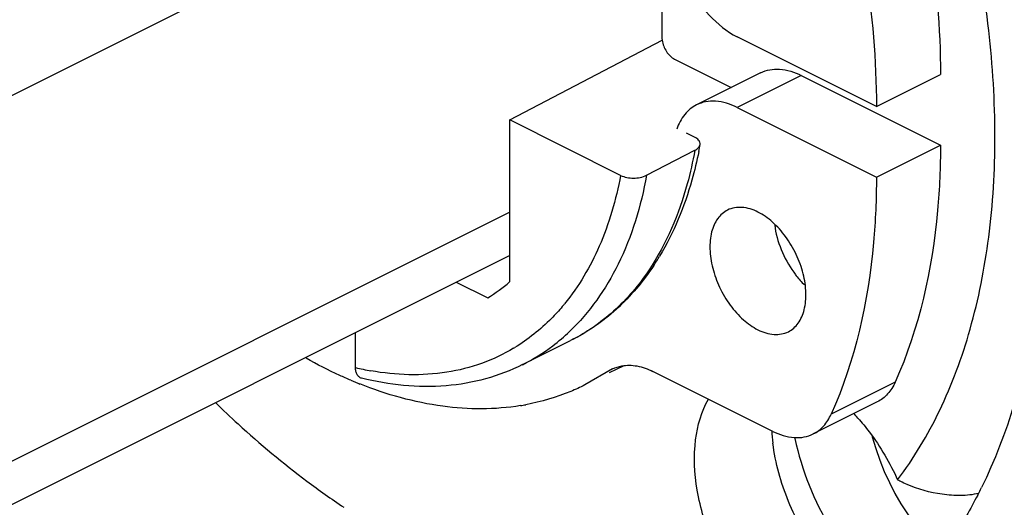
# Model space of a CAD drawing. Units: millimetres. Extents: x 0 to 420, y -68 to 297.
# Drawn here: x 356 to 367, y 244 to 249 of the extents above; entities that cross this region are included whole.
import ezdxf

# ---------------------------------------------------------------- set-up
doc = ezdxf.new("R2010")
doc.units = ezdxf.units.MM
doc.header["$LTSCALE"] = 23.1
doc.layers.add('COMPONENTI_DI_ASSIEME', color=7, linetype='CONTINUOUS')

msp = doc.modelspace()

# ---------------------------------------------------------------- linework, layer by layer
at = {"layer": 'COMPONENTI_DI_ASSIEME', "color": 9, "linetype": 'Continuous'}
for p, q in [((361.479, 250.975), (326.99, 233.73)), ((364.697, 248.451), (363.989, 248.097)), ((361.479, 246.94), (326.99, 229.695)), ((365.735, 245.067), (365.028, 244.713))]:
    msp.add_line(p, q, dxfattribs=at)
at = {"layer": 'COMPONENTI_DI_ASSIEME', "color": 7, "linetype": 'Continuous'}
for p, q in [((363.158, 249.361), (363.158, 248.874)), ((365.527, 248.108), (363.989, 248.877)), ((361.479, 247.96), (363.162, 248.838)), ((363.3, 248.63), (363.925, 248.317)), ((364.249, 248.479), (363.542, 248.126)), ((364.697, 248.451), (366.234, 247.682)), ((365.527, 248.108), (366.234, 248.461)), ((363.989, 248.097), (365.527, 247.328)), ((361.479, 246.172), (361.479, 247.96)), ((362.704, 247.348), (361.479, 247.96)), ((363.52, 247.77), (363.43, 247.815)), ((365.527, 247.328), (366.234, 247.682)), ((362.99, 247.349), (363.523, 247.624)), ((361.479, 246.465), (326.99, 229.22)), ((360.89, 246.171), (361.238, 245.997)), ((359.778, 245.227), (359.778, 245.614)), ((361.621, 245.26), (362.151, 245.525)), ((362.614, 245.212), (362.308, 245.035)), ((362.581, 245.171), (362.736, 245.248)), ((364.382, 244.523), (363.061, 245.184)), ((365.537, 244.849), (364.829, 244.495))]:
    msp.add_line(p, q, dxfattribs=at)
for points in [[(365.477, 244.476), (365.48, 244.462), (365.519, 244.333), (365.563, 244.205), (365.613, 244.08), (365.67, 243.958)], [(365.67, 243.958), (365.731, 243.839), (365.798, 243.723), (365.869, 243.612), (365.945, 243.506), (366.025, 243.406), (366.108, 243.311), (366.195, 243.223), (366.249, 243.175)]]:
    msp.add_lwpolyline(points, dxfattribs=at)
for centre, radius, start, end in [((359.187, 248.481), 4.464, 348.7799, 349.7566), ((360.693, 247.93), 2.852, 326.4164, 328.863), ((360.284, 247.566), 1.836, 301.2796, 310.5855), ((361.539, 249.356), 4.638, 247.0061, 248.3363), ((361.18, 247.371), 2.598, 279.281, 280.581), ((363.521, 243.076), 2.406, 41.5143, 43.1405), ((366.502, 244.662), 2.134, 183.581, 187.2105), ((363.936, 240.592), 3.856, 61.5371, 61.7484), ((364.743, 251.308), 9.168, 233.1214, 236.239), ((361.772, 246.322), 5.478, 332.8402, 333.8137)]:
    msp.add_arc(centre, radius, start, end, dxfattribs=at)
at = {"layer": 'COMPONENTI_DI_ASSIEME', "color": 9, "linetype": 'Continuous'}
for centre, radius, start, end in [((360.25, 247.429), 2.369, 319.8087, 320.7986), ((360.616, 247.227), 2.211, 307.2628, 313.5652), ((360.484, 247.179), 2.025, 300.8729, 301.2557), ((360.673, 247.152), 2.117, 296.6025, 307.2564), ((360.489, 248.193), 3.05, 256.5231, 259.7792)]:
    msp.add_arc(centre, radius, start, end, dxfattribs=at)
at = {"layer": 'COMPONENTI_DI_ASSIEME', "color": 7, "linetype": 'Continuous'}
for points, knots in [([(371.326, 246.233), (371.326, 246.824), (371.255, 248.036), (370.855, 250.514), (369.883, 253.627), (368.1, 257.128), (366.525, 259.238), (365.656, 260.193)], [0, 0, 0, 0, 0.115355, 0.236302, 0.489346, 0.748057, 1, 1, 1, 1]), ([(366.084, 252.983), (366.443, 252.184), (367.019, 250.571), (367.378, 248.498), (367.404, 246.913), (367.269, 245.504), (366.979, 244.498), (366.687, 243.904)], [0, 0, 0, 0, 0.280751, 0.546402, 0.670634, 0.787908, 1, 1, 1, 1]), ([(365.761, 243.988), (365.941, 244.226), (366.259, 244.76), (366.593, 245.667), (366.794, 246.686), (366.858, 247.794), (366.786, 248.969), (366.505, 250.615), (366.102, 251.836), (365.761, 252.628)], [0, 0, 0, 0, 0.09918, 0.205868, 0.320804, 0.44405, 0.574953, 0.712339, 1, 1, 1, 1]), ([(365.735, 251.576), (365.895, 251.057), (366.141, 250.028), (366.234, 248.972), (366.234, 248.461)], [0, 0, 0, 0, 0.515331, 1, 1, 1, 1]), ([(365.028, 251.223), (365.188, 250.704), (365.434, 249.674), (365.527, 248.619), (365.527, 248.108)], [0, 0, 0, 0, 0.515331, 1, 1, 1, 1]), ([(363.441, 249.47), (363.506, 249.341), (363.659, 249.112), (363.875, 248.934), (363.989, 248.877)], [0, 0, 0, 0, 0.530064, 1, 1, 1, 1]), ([(363.161, 248.838), (363.168, 248.794), (363.201, 248.712), (363.263, 248.648), (363.3, 248.63)], [0, 0, 0, 0, 0.521475, 1, 1, 1, 1]), ([(364.249, 248.479), (364.281, 248.495), (364.35, 248.518), (364.505, 248.525), (364.623, 248.488), (364.697, 248.451)], [0, 0, 0, 0, 0.227664, 0.466369, 1, 1, 1, 1]), ([(363.542, 248.126), (363.492, 248.101), (363.398, 248.022), (363.344, 247.915), (363.324, 247.856)], [0, 0, 0, 0, 0.474628, 1, 1, 1, 1]), ([(363.989, 248.097), (363.916, 248.134), (363.798, 248.172), (363.643, 248.165), (363.574, 248.141), (363.542, 248.126)], [0, 0, 0, 0, 0.533631, 0.772336, 1, 1, 1, 1]), ([(363.573, 247.724), (363.571, 247.728), (363.557, 247.748), (363.537, 247.762), (363.52, 247.77)], [0, 0, 0, 0, 0.219009, 1, 1, 1, 1]), ([(363.523, 247.624), (363.53, 247.628), (363.555, 247.643), (363.576, 247.667), (363.58, 247.687)], [0, 0, 0, 0, 0.298504, 1, 1, 1, 1]), ([(363.58, 247.687), (363.581, 247.696), (363.58, 247.709), (363.575, 247.721), (363.573, 247.724)], [0, 0, 0, 0, 0.737938, 1, 1, 1, 1]), ([(366.234, 247.682), (366.234, 247.442), (366.197, 246.552), (366, 245.66), (365.735, 245.067)], [0, 0, 0, 0, 0.269852, 1, 1, 1, 1]), ([(363.566, 247.612), (363.545, 247.506), (363.45, 247.105), (363.291, 246.716), (363.134, 246.455)], [0, 0, 0, 0, 0.262725, 1, 1, 1, 1]), ([(362.704, 247.348), (362.747, 247.326), (362.847, 247.31), (362.947, 247.326), (362.99, 247.349)], [0, 0, 0, 0, 0.4977, 1, 1, 1, 1]), ([(365.527, 247.328), (365.527, 247.088), (365.49, 246.199), (365.293, 245.307), (365.028, 244.713)], [0, 0, 0, 0, 0.269852, 1, 1, 1, 1]), ([(363.884, 246.965), (363.841, 246.943), (363.762, 246.872), (363.697, 246.717), (363.682, 246.527), (363.714, 246.319), (363.791, 246.109), (363.905, 245.914), (364.049, 245.755), (364.161, 245.673), (364.219, 245.644)], [0, 0, 0, 0, 0.091092, 0.193953, 0.313995, 0.448958, 0.593084, 0.738425, 0.876742, 1, 1, 1, 1]), ([(364.219, 246.943), (364.164, 246.971), (364.052, 247.007), (363.932, 246.989), (363.884, 246.965)], [0, 0, 0, 0, 0.533766, 1, 1, 1, 1]), ([(364.555, 245.623), (364.597, 245.644), (364.676, 245.715), (364.741, 245.871), (364.756, 246.06), (364.725, 246.268), (364.647, 246.479), (364.533, 246.673), (364.39, 246.833), (364.277, 246.914), (364.219, 246.943)], [0, 0, 0, 0, 0.091092, 0.193953, 0.313995, 0.448958, 0.593084, 0.738425, 0.876742, 1, 1, 1, 1]), ([(364.404, 246.8), (364.415, 246.708), (364.467, 246.523), (364.558, 246.356), (364.615, 246.278)], [0, 0, 0, 0, 0.491719, 1, 1, 1, 1]), ([(363.069, 246.353), (362.952, 246.177), (362.681, 245.855), (362.334, 245.616), (362.151, 245.525)], [0, 0, 0, 0, 0.508588, 1, 1, 1, 1]), ([(364.615, 246.278), (364.624, 246.265), (364.66, 246.217), (364.701, 246.171), (364.733, 246.139)], [0, 0, 0, 0, 0.255324, 1, 1, 1, 1]), ([(364.219, 245.644), (364.274, 245.617), (364.387, 245.58), (364.507, 245.599), (364.555, 245.623)], [0, 0, 0, 0, 0.533766, 1, 1, 1, 1]), ([(359.727, 245.087), (359.685, 245.104), (359.517, 245.178), (359.353, 245.262), (359.232, 245.33)], [0, 0, 0, 0, 0.245008, 1, 1, 1, 1]), ([(359.845, 245.11), (359.835, 245.112), (359.815, 245.122), (359.793, 245.149), (359.78, 245.186), (359.778, 245.213), (359.778, 245.227)], [0, 0, 0, 0, 0.216626, 0.446011, 0.706292, 1, 1, 1, 1]), ([(361.621, 245.26), (361.491, 245.195), (361.215, 245.089), (360.616, 244.985), (360.148, 245.035), (359.845, 245.11)], [0, 0, 0, 0, 0.240019, 0.484363, 1, 1, 1, 1]), ([(362.717, 245.246), (362.772, 245.256), (362.893, 245.253), (363.005, 245.212), (363.061, 245.184)], [0, 0, 0, 0, 0.469497, 1, 1, 1, 1]), ([(361.6, 244.807), (361.317, 244.761), (360.705, 244.764), (360.119, 244.929), (359.826, 245.046)], [0, 0, 0, 0, 0.476084, 1, 1, 1, 1]), ([(362.308, 245.035), (362.257, 245.009), (362.049, 244.914), (361.827, 244.849), (361.658, 244.817)], [0, 0, 0, 0, 0.248106, 1, 1, 1, 1]), ([(365.735, 245.067), (365.714, 245.019), (365.66, 244.933), (365.58, 244.87), (365.537, 244.849)], [0, 0, 0, 0, 0.518737, 1, 1, 1, 1]), ([(364.034, 242.736), (363.911, 242.907), (363.705, 243.272), (363.53, 243.852), (363.5, 244.404), (363.595, 244.744), (363.674, 244.879)], [0, 0, 0, 0, 0.277468, 0.548627, 0.793251, 1, 1, 1, 1]), ([(358.234, 244.838), (358.315, 244.759), (358.637, 244.456), (358.978, 244.172), (359.241, 243.974)], [0, 0, 0, 0, 0.255686, 1, 1, 1, 1]), ([(364.83, 244.495), (364.872, 244.516), (364.953, 244.579), (365.007, 244.666), (365.028, 244.713)], [0, 0, 0, 0, 0.481263, 1, 1, 1, 1]), ([(365.323, 244.67), (365.366, 244.621), (365.538, 244.411), (365.677, 244.175), (365.761, 243.988)], [0, 0, 0, 0, 0.244469, 1, 1, 1, 1]), ([(364.382, 244.523), (364.456, 244.487), (364.573, 244.449), (364.729, 244.456), (364.798, 244.479), (364.83, 244.495)], [0, 0, 0, 0, 0.533982, 0.772353, 1, 1, 1, 1]), ([(364.627, 244.445), (364.702, 244.094), (364.909, 243.583), (365.321, 243.009), (365.57, 242.766), (365.702, 242.663)], [0, 0, 0, 0, 0.509611, 0.762743, 1, 1, 1, 1]), ([(364.889, 243.151), (364.754, 243.336), (364.534, 243.734), (364.412, 244.174), (364.384, 244.394)], [0, 0, 0, 0, 0.507849, 1, 1, 1, 1]), ([(365.865, 243.937), (365.842, 243.947), (365.811, 243.962), (365.781, 243.977), (365.774, 243.981)], [0, 0, 0, 0, 0.754156, 1, 1, 1, 1]), ([(366.655, 243.839), (366.591, 243.823), (366.455, 243.809), (366.187, 243.829), (365.988, 243.884), (365.865, 243.937)], [0, 0, 0, 0, 0.246025, 0.502125, 1, 1, 1, 1]), ([(366.645, 243.821), (366.605, 243.743), (366.441, 243.441), (366.246, 243.155), (366.084, 242.958)], [0, 0, 0, 0, 0.256777, 1, 1, 1, 1])]:
    msp.add_open_spline(points, degree=3, knots=knots, dxfattribs=at)
for points in [[(363.158, 248.874), (363.158, 248.862), (363.159, 248.85), (363.161, 248.838)], [(362.614, 245.212), (362.646, 245.228), (362.681, 245.24), (362.717, 245.246)]]:
    msp.add_open_spline(points, degree=3, dxfattribs=at)
at = {"layer": 'COMPONENTI_DI_ASSIEME', "color": 9, "linetype": 'Continuous'}
for points, knots in [([(363.523, 247.624), (363.5, 247.5), (363.397, 247.038), (363.21, 246.592), (363.017, 246.304)], [0, 0, 0, 0, 0.267517, 1, 1, 1, 1]), ([(362.704, 247.348), (362.653, 247.08), (362.508, 246.577), (362.242, 246.123), (362.086, 245.932)], [0, 0, 0, 0, 0.525363, 1, 1, 1, 1]), ([(362.99, 247.349), (362.929, 247.01), (362.74, 246.381), (362.361, 245.835), (362.14, 245.625)], [0, 0, 0, 0, 0.530213, 1, 1, 1, 1]), ([(363.017, 246.304), (362.905, 246.138), (362.65, 245.835), (362.323, 245.61), (362.151, 245.525)], [0, 0, 0, 0, 0.510848, 1, 1, 1, 1]), ([(362.06, 245.9), (362.022, 245.855), (361.866, 245.684), (361.682, 245.537), (361.535, 245.448)], [0, 0, 0, 0, 0.255602, 1, 1, 1, 1]), ([(361.523, 245.441), (361.412, 245.374), (361.172, 245.261), (360.644, 245.127), (360.223, 245.142), (359.947, 245.191)], [0, 0, 0, 0, 0.240421, 0.484234, 1, 1, 1, 1])]:
    msp.add_open_spline(points, degree=3, knots=knots, dxfattribs=at)

doc.saveas('drawing.dxf')
